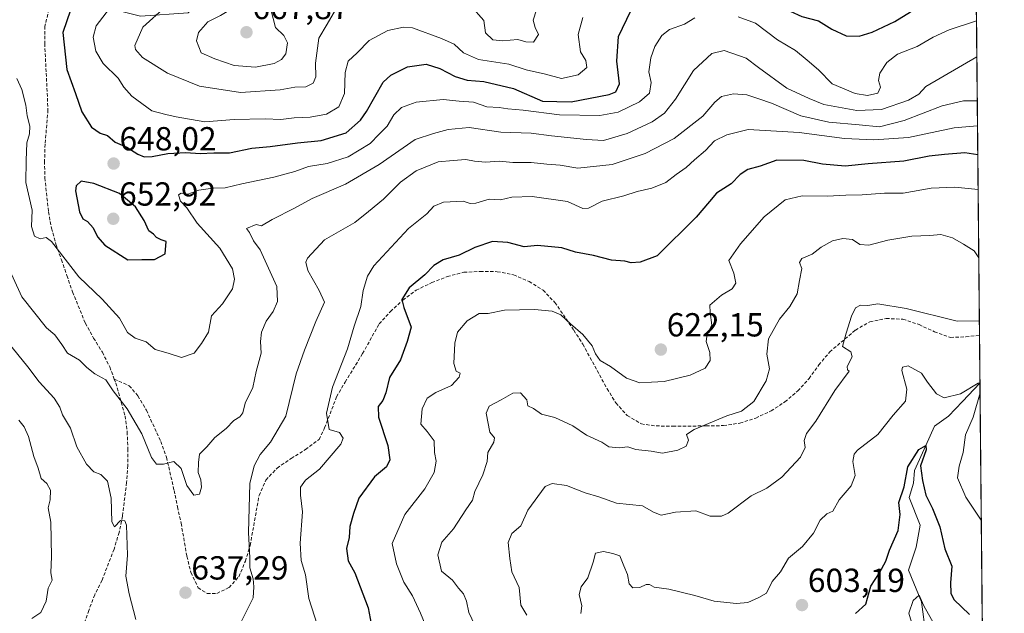
# Model space of a CAD drawing. Units: metres. Extents: x 563209 to 566649, y 4717153 to 4719499.
# Drawn here: x 566353 to 566649, y 4717879 to 4718057 of the extents above; entities that cross this region are included whole.
import ezdxf
from ezdxf.enums import TextEntityAlignment as Align

# ---------------------------------------------------------------- set-up
doc = ezdxf.new("R2010")
doc.units = ezdxf.units.M
doc.header["$MEASUREMENT"] = 0
doc.linetypes.add('TRAZOSX2', pattern=[1.5, 1, -0.5])
for name, color, linetype, lineweight in [('Carátula', 7, 'Continuous', 5), ('Comarca CxS', 133, 'Continuous', 0), ('Comunidad Autónoma CxS', 142, 'Continuous', 0), ('Corriente natural lineal', 142, 'Continuous', 13), ('Curva de nivel maestra', 36, 'Continuous', 30), ('Curva de nivel normal', 36, 'Continuous', 0), ('Matorral', 135, 'Continuous', 0), ('Matorral CxS', 135, 'Continuous', 0), ('Municipio CxS', 142, 'Continuous', 0), ('Provincia CxS', 1, 'Continuous', 0), ('Punto de cota en terreno', 7, 'Continuous', 0), ('Rótulo de punto de cota en terreno', 19, 'Continuous', 0), ('Senda', 19, 'TRAZOSX2', 0)]:
    doc.layers.add(name, color=color, linetype=linetype, lineweight=lineweight)
doc.styles.add('Arial', font='txt', dxfattribs={"height": 0.2})

# ---------------------------------------------------------------- blocks, each defined once
blk = doc.blocks.new('*U167')
at = {"layer": 'Curva de nivel normal', "color": 36, "linetype": 'Continuous', "lineweight": 0}
for points in [[(566641.2, 4717947.61, 605), (566640.64, 4717947.6, 605), (566635.36, 4717944.48, 605), (566630.42, 4717943.27, 605), (566628.12, 4717944.42, 605), (566625.5, 4717947.92, 605), (566623.66, 4717950.63, 605), (566619.69, 4717952.85, 605), (566617.96, 4717952.49, 605), (566617.78, 4717951.4, 605), (566619.2, 4717945.81, 605), (566618.84, 4717942.23, 605), (566615.17, 4717938.06, 605), (566610.5, 4717932.22, 605), (566604.45, 4717927.5, 605), (566603.43, 4717926.35, 605), (566603.06, 4717924.08, 605), (566603.7, 4717919.88, 605), (566602.5, 4717916.84, 605), (566598.9, 4717912.62, 605), (566597.08, 4717909.21, 605), (566595.2, 4717908.44, 605), (566593.24, 4717906.49, 605), (566591.26, 4717902.56, 605), (566587.94, 4717898.64, 605), (566583.74, 4717895.08, 605), (566581.28, 4717890.97, 605), (566578.81, 4717888.06, 605), (566577.08, 4717884.61, 605), (566574.85, 4717883.27, 605), (566571.51, 4717881.81, 605), (566568.1, 4717881.44, 605), (566561.44, 4717882.21, 605), (566555.6, 4717883.91, 605), (566547.8, 4717885.77, 605), (566543.39, 4717886.37, 605), (566542.04, 4717887.17, 605), (566540.99, 4717887.17, 605), (566539.11, 4717886.28, 605), (566537, 4717886.24, 605), (566535.86, 4717887.44, 605), (566535.37, 4717890.24, 605), (566534.3, 4717892.83, 605), (566533.06, 4717895.81, 605), (566531.02, 4717896.46, 605), (566528.16, 4717897.14, 605), (566525.73, 4717896.55, 605), (566525.1, 4717893.88, 605), (566523.45, 4717889.16, 605), (566521.46, 4717886.49, 605), (566520.85, 4717884.16, 605), (566521.64, 4717880.82, 605), (566521.34, 4717878.49, 605)], [(566641.59, 4717906.53, 605), (566636.92, 4717913.45, 605), (566634.5, 4717919.23, 605), (566634.92, 4717922.68, 605), (566636.14, 4717926.82, 605), (566636.81, 4717932.16, 605), (566639.14, 4717937.46, 605), (566641.23, 4717944.76, 605)]]:
    blk.add_polyline3d(points, dxfattribs=at)
blk = doc.blocks.new('*U168')
at = {"layer": 'Curva de nivel normal', "color": 36, "linetype": 'Continuous', "lineweight": 0}
for points in [[(566640.64, 4718005.84, 620), (566633.68, 4718006.47, 620), (566626.51, 4718006.22, 620), (566618.18, 4718004.67, 620), (566612.51, 4718004.73, 620), (566605.81, 4718004.22, 620), (566600.89, 4718004.11, 620), (566595.46, 4718003.76, 620), (566587.78, 4718003.9, 620), (566582.69, 4718002.67, 620), (566576.39, 4717997.63, 620), (566569.34, 4717989.48, 620), (566565.77, 4717984.48, 620), (566567.33, 4717980.64, 620), (566567.92, 4717977.69, 620), (566566.77, 4717975.97, 620), (566563.58, 4717974.08, 620), (566560.11, 4717971.07, 620), (566560.19, 4717968.84, 620), (566560.68, 4717965.01, 620), (566559.33, 4717962.49, 620), (566559.03, 4717960.15, 620), (566560.09, 4717956.81, 620), (566560.19, 4717954.41, 620), (566558.72, 4717952.12, 620), (566554.18, 4717950.03, 620), (566546.44, 4717948.19, 620), (566542.57, 4717947.91, 620), (566539.13, 4717947.76, 620), (566535.04, 4717949.17, 620), (566530.3, 4717952.6, 620), (566527.23, 4717954.46, 620), (566525.74, 4717956.46, 620), (566524.79, 4717958.85, 620), (566522.02, 4717962.3, 620), (566518.29, 4717965.41, 620), (566515.41, 4717968.16, 620), (566512.79, 4717969.26, 620), (566507.5, 4717969.81, 620), (566498.44, 4717969.56, 620), (566493.52, 4717968.61, 620), (566490.86, 4717968.52, 620), (566487.3, 4717966.38, 620), (566484.34, 4717962.91, 620), (566483.52, 4717959.7, 620), (566483.27, 4717953.56, 620), (566483.98, 4717951.27, 620), (566485.15, 4717950.66, 620), (566484.9, 4717949.47, 620), (566482.52, 4717946.97, 620), (566477.86, 4717944.84, 620), (566475.27, 4717943.12, 620), (566473.77, 4717939.97, 620), (566473.3, 4717935.33, 620), (566475.24, 4717933.18, 620), (566477.36, 4717930.33, 620), (566477.43, 4717926.82, 620), (566477.91, 4717924.23, 620), (566477.36, 4717920.79, 620), (566474.57, 4717915.9, 620), (566468.52, 4717908.21, 620), (566464.7, 4717899.53, 620), (566466.05, 4717893.35, 620), (566468.25, 4717887.89, 620), (566470.83, 4717883.81, 620), (566473.22, 4717878.57, 620), (566475.56, 4717872.99, 620)], [(566640.64, 4718005.84, 620)]]:
    blk.add_polyline3d(points, dxfattribs=at)
blk = doc.blocks.new('*U171')
at = {"layer": 'Curva de nivel normal', "color": 36, "linetype": 'Continuous', "lineweight": 0}
for points in [[(566640.46, 4718024.87, 630), (566633.5, 4718024.29, 630), (566619.74, 4718021.37, 630), (566609.37, 4718020.67, 630), (566600.52, 4718021.15, 630), (566586.89, 4718022.87, 630), (566571.6, 4718023.85, 630), (566565.18, 4718022.16, 630), (566561.51, 4718020.38, 630), (566558.85, 4718017.47, 630), (566555.51, 4718014.72, 630), (566552.96, 4718012.43, 630), (566549.97, 4718010.34, 630), (566546.88, 4718007.92, 630), (566542.68, 4718006.19, 630), (566538.29, 4718005.17, 630), (566534.3, 4718003.91, 630), (566527.81, 4718002.26, 630), (566523.7, 4718000.14, 630), (566521.94, 4718000.1, 630), (566517.34, 4718002.2, 630), (566506.73, 4718003.64, 630), (566500.71, 4718003.53, 630), (566497.23, 4718002.68, 630), (566493.84, 4718002.89, 630), (566489.84, 4718001.7, 630), (566488.16, 4718001.6, 630), (566486.02, 4718002.25, 630), (566480.19, 4718002.01, 630), (566477.26, 4718000.83, 630), (566475.12, 4717998.51, 630), (566469.59, 4717994.04, 630), (566459.28, 4717982.86, 630), (566457.33, 4717979.76, 630), (566455.98, 4717975.44, 630), (566455.31, 4717970.63, 630), (566453.36, 4717964.76, 630), (566451.35, 4717958, 630), (566446.78, 4717946.48, 630), (566445, 4717938.63, 630), (566445.86, 4717933.73, 630), (566448.89, 4717932.8, 630), (566450, 4717931.1, 630), (566449.37, 4717929.31, 630), (566442.92, 4717921.82, 630), (566438.74, 4717918.49, 630), (566437.19, 4717916.46, 630), (566437.22, 4717914.04, 630), (566437.85, 4717909.06, 630), (566437.11, 4717899.56, 630), (566437.45, 4717894.42, 630), (566438.75, 4717890.05, 630), (566439.72, 4717883.02, 630), (566443.1, 4717872.42, 630)], [(566356.53, 4717876.98, 630), (566359.25, 4717878.78, 630), (566360.87, 4717882.16, 630), (566361.51, 4717886.07, 630), (566362.68, 4717888.49, 630), (566362.24, 4717890.72, 630), (566362.45, 4717895.62, 630), (566362.24, 4717905.86, 630), (566361.45, 4717910.24, 630), (566362.04, 4717912.66, 630), (566362.17, 4717915.51, 630), (566361.05, 4717917.55, 630), (566359.37, 4717918.98, 630), (566358.47, 4717922.16, 630), (566357.2, 4717925.58, 630), (566355.54, 4717931.64, 630), (566354.3, 4717934.5, 630), (566352.62, 4717936.55, 630)]]:
    blk.add_polyline3d(points, dxfattribs=at)
blk = doc.blocks.new('*U172')
at = {"layer": 'Curva de nivel normal', "color": 36, "linetype": 'Continuous', "lineweight": 0}
for points in [[(566349.39, 4717960, 635), (566355.33, 4717952.58, 635), (566358.74, 4717948, 635), (566363.27, 4717943.15, 635), (566364.95, 4717940.48, 635), (566365.74, 4717938.14, 635), (566368.18, 4717934.15, 635), (566370.1, 4717928.51, 635), (566372.95, 4717923.29, 635), (566375.2, 4717921.02, 635), (566377.25, 4717920.25, 635), (566379.28, 4717918.24, 635), (566380.34, 4717913.1, 635), (566380.57, 4717905.96, 635), (566381.4, 4717904.54, 635), (566383.2, 4717906.42, 635), (566384.45, 4717906.35, 635), (566384.94, 4717904.97, 635), (566385.32, 4717896.03, 635), (566384.78, 4717889.74, 635), (566385.82, 4717884.36, 635), (566387.76, 4717876.69, 635)], [(566419.32, 4717875.82, 635), (566423.01, 4717883.16, 635), (566423.25, 4717886.5, 635), (566422.97, 4717888.87, 635), (566422.02, 4717892.17, 635), (566421.97, 4717895.16, 635), (566421.62, 4717902.82, 635), (566421.98, 4717917.49, 635), (566423.31, 4717922.82, 635), (566425.07, 4717926.27, 635), (566428.25, 4717929.89, 635), (566432.79, 4717937.71, 635), (566435.96, 4717950.42, 635), (566438.46, 4717957.58, 635), (566441.78, 4717966.2, 635), (566444.4, 4717971.92, 635), (566442.83, 4717975.5, 635), (566439.44, 4717981.48, 635), (566438.86, 4717983.99, 635), (566439.34, 4717985.21, 635), (566444.41, 4717990.72, 635), (566453.52, 4717995.89, 635), (566457.65, 4717999.2, 635), (566462.11, 4718002.92, 635), (566467.27, 4718007.96, 635), (566471.93, 4718011.44, 635), (566478.5, 4718014.14, 635), (566483.08, 4718014.53, 635), (566486.83, 4718014.83, 635), (566489.41, 4718014.28, 635), (566492.75, 4718014.01, 635), (566496.95, 4718014.32, 635), (566500.93, 4718013.91, 635), (566506.46, 4718013.87, 635), (566511.12, 4718013.4, 635), (566515.19, 4718013.12, 635), (566520.52, 4718012.18, 635), (566530.82, 4718013.31, 635), (566540.69, 4718016.56, 635), (566549.37, 4718021.15, 635), (566557.96, 4718027.81, 635), (566561.56, 4718032.02, 635), (566563.6, 4718033.67, 635), (566567.18, 4718034.54, 635), (566571.17, 4718034.23, 635), (566574.84, 4718033, 635), (566578.65, 4718031.72, 635), (566587.38, 4718027.92, 635), (566595.78, 4718025.97, 635), (566604.98, 4718025.16, 635), (566611.08, 4718024.6, 635), (566618.46, 4718026.51, 635), (566629.85, 4718030.93, 635), (566636.28, 4718032.38, 635), (566640.39, 4718032.41, 635)]]:
    blk.add_polyline3d(points, dxfattribs=at)
blk = doc.blocks.new('*U180')
at = {"layer": 'Curva de nivel normal', "color": 36, "linetype": 'Continuous', "lineweight": 0}
blk.add_polyline3d([(566620.9, 4717874.89, 595), (566619.88, 4717878.59, 595), (566621.17, 4717882.36, 595), (566622.97, 4717884.03, 595), (566624.33, 4717880.77, 595), (566627.6, 4717875.06, 595)], dxfattribs=at)
blk = doc.blocks.new('*U182')
at = {"layer": 'Curva de nivel normal', "color": 36, "linetype": 'Continuous', "lineweight": 0}
blk.add_polyline3d([(566348.89, 4717983.84, 640), (566353.59, 4717973.54, 640), (566361, 4717964.22, 640), (566363.47, 4717962.18, 640), (566365.6, 4717959.25, 640), (566367.3, 4717956.62, 640), (566370.86, 4717954.56, 640), (566373.04, 4717952.31, 640), (566375.48, 4717950.46, 640), (566378.73, 4717948.62, 640), (566380.98, 4717945.33, 640), (566385.13, 4717939.95, 640), (566389.62, 4717932.4, 640), (566392.5, 4717925.32, 640), (566394.03, 4717923.32, 640), (566396.07, 4717923.36, 640), (566399.2, 4717924.15, 640), (566401.36, 4717921.99, 640), (566403.11, 4717916.89, 640), (566405.17, 4717914.02, 640), (566406.94, 4717914.34, 640), (566407.53, 4717916.45, 640), (566407.26, 4717918.65, 640), (566406.48, 4717920.79, 640), (566406.58, 4717923.85, 640), (566406.9, 4717926.37, 640), (566409.06, 4717928.48, 640), (566411.52, 4717931.31, 640), (566414.86, 4717934.05, 640), (566417.19, 4717936.42, 640), (566419.01, 4717937.5, 640), (566419.95, 4717938.78, 640), (566420.58, 4717941.68, 640), (566422.91, 4717946.34, 640), (566423.95, 4717951.19, 640), (566425.37, 4717956.66, 640), (566425.23, 4717960.19, 640), (566425.54, 4717962.91, 640), (566426.93, 4717966.28, 640), (566429.01, 4717969.14, 640), (566430.34, 4717972.14, 640), (566430.15, 4717976.7, 640), (566425.15, 4717987.65, 640), (566423.1, 4717990.36, 640), (566421.95, 4717992.9, 640), (566421.02, 4717994.11, 640), (566423.92, 4717995.31, 640), (566425.46, 4717994.89, 640), (566428.72, 4717996.79, 640), (566435.37, 4718000.17, 640), (566440.71, 4718003.05, 640), (566450.68, 4718007.44, 640), (566460.8, 4718013.32, 640), (566471.68, 4718020.85, 640), (566477.19, 4718022.59, 640), (566481.52, 4718023.77, 640), (566487.88, 4718024.39, 640), (566497.34, 4718023.05, 640), (566506.43, 4718022.72, 640), (566512.62, 4718021.95, 640), (566523.11, 4718020.79, 640), (566528.18, 4718020.51, 640), (566535.28, 4718022.64, 640), (566542.79, 4718026.12, 640), (566546.53, 4718028.68, 640), (566549.76, 4718032.93, 640), (566555.25, 4718041.49, 640), (566560.75, 4718046.61, 640), (566564.38, 4718047.48, 640), (566571.03, 4718045.24, 640), (566574.67, 4718042.43, 640), (566583.27, 4718036.26, 640), (566589.95, 4718033.09, 640), (566594.28, 4718031.33, 640), (566604.24, 4718029.53, 640), (566611.66, 4718029.82, 640), (566619.76, 4718032.58, 640), (566622.87, 4718034.43, 640), (566624.93, 4718036.73, 640), (566640.26, 4718045.65, 640), (566640.26, 4718045.65, 640)], dxfattribs=at)
blk = doc.blocks.new('*U185')
at = {"layer": 'Curva de nivel normal', "color": 36, "linetype": 'Continuous', "lineweight": 0}
blk.add_polyline3d([(566641.02, 4717966.4, 610), (566634.4, 4717966.25, 610), (566619.09, 4717970.06, 610), (566610.54, 4717971.51, 610), (566607.53, 4717970.96, 610), (566605.32, 4717971.03, 610), (566603.85, 4717970.27, 610), (566602.64, 4717967.8, 610), (566601.03, 4717962.7, 610), (566599.9, 4717958.63, 610), (566602.44, 4717957.08, 610), (566602.8, 4717955.52, 610), (566601.32, 4717952.67, 610), (566601.46, 4717951.64, 610), (566601.97, 4717951.28, 610), (566597.66, 4717945.49, 610), (566591.9, 4717936.2, 610), (566589.08, 4717932.5, 610), (566588.41, 4717930.44, 610), (566588.69, 4717928.28, 610), (566587.34, 4717925.44, 610), (566581.73, 4717919.39, 610), (566577.18, 4717916.16, 610), (566572.51, 4717913.8, 610), (566565.63, 4717908.59, 610), (566563.56, 4717907.69, 610), (566560.22, 4717907.68, 610), (566555.92, 4717909.31, 610), (566549.75, 4717908.91, 610), (566545.52, 4717908, 610), (566543.23, 4717908.86, 610), (566539.86, 4717910.79, 610), (566532.08, 4717911.58, 610), (566526.77, 4717913.5, 610), (566522.66, 4717914.75, 610), (566517.06, 4717916.95, 610), (566512.8, 4717917.5, 610), (566510.67, 4717916.61, 610), (566505.48, 4717909.49, 610), (566503.4, 4717904.82, 610), (566500.67, 4717902.49, 610), (566499.54, 4717899.82, 610), (566500.05, 4717894.96, 610), (566500.64, 4717891.04, 610), (566502.86, 4717886.25, 610), (566503.41, 4717880.98, 610), (566505.15, 4717878.01, 610)], dxfattribs=at)
blk = doc.blocks.new('*U188')
at = {"layer": 'Curva de nivel normal', "color": 36, "linetype": 'Continuous', "lineweight": 0}
blk.add_polyline3d([(566640.84, 4717985.29, 615), (566639.46, 4717987.34, 615), (566636.26, 4717989.36, 615), (566632.98, 4717991.24, 615), (566629.5, 4717992.29, 615), (566626.12, 4717992, 615), (566620.74, 4717991.75, 615), (566613.51, 4717990.62, 615), (566607.85, 4717989.06, 615), (566605.18, 4717989.3, 615), (566602.96, 4717990.78, 615), (566599.99, 4717991.09, 615), (566596.96, 4717990.39, 615), (566593.51, 4717988.47, 615), (566590.85, 4717986.4, 615), (566587.76, 4717985.08, 615), (566587, 4717983.88, 615), (566587.75, 4717982.06, 615), (566587.02, 4717978.48, 615), (566586.33, 4717974.48, 615), (566584.16, 4717970.66, 615), (566581.01, 4717966.85, 615), (566577.72, 4717960.99, 615), (566577.18, 4717956.36, 615), (566578.01, 4717951.99, 615), (566577.06, 4717948.36, 615), (566573.27, 4717942.14, 615), (566569.65, 4717939.2, 615), (566565.18, 4717937.88, 615), (566555.45, 4717933.76, 615), (566553.08, 4717932.2, 615), (566553.72, 4717930.51, 615), (566553, 4717928.75, 615), (566550.51, 4717927.54, 615), (566545.85, 4717926.65, 615), (566542.51, 4717927.25, 615), (566537.92, 4717927.71, 615), (566535.45, 4717928.5, 615), (566532.92, 4717928.18, 615), (566529.74, 4717928.55, 615), (566527.64, 4717929.93, 615), (566523.03, 4717932, 615), (566518.96, 4717934.8, 615), (566513.58, 4717937.3, 615), (566509.52, 4717938.34, 615), (566507.15, 4717939.99, 615), (566505.46, 4717940.8, 615), (566505.19, 4717942.6, 615), (566503.28, 4717944.7, 615), (566500.93, 4717944.6, 615), (566497.47, 4717942.63, 615), (566493.85, 4717940.73, 615), (566492.92, 4717938.59, 615), (566494.04, 4717932.98, 615), (566495.48, 4717931.26, 615), (566495.3, 4717929.93, 615), (566493.41, 4717926.82, 615), (566493.23, 4717924.16, 615), (566491.98, 4717920.16, 615), (566489.59, 4717915.16, 615), (566488.87, 4717912.49, 615), (566486.87, 4717909.63, 615), (566483.19, 4717903.95, 615), (566479.68, 4717899.93, 615), (566478.45, 4717896.07, 615), (566479.56, 4717891.19, 615), (566482.86, 4717888.53, 615), (566484.67, 4717886.12, 615), (566486.15, 4717884.39, 615), (566487.08, 4717882.2, 615), (566487.79, 4717878.76, 615), (566489.58, 4717874.99, 615)], dxfattribs=at)
blk = doc.blocks.new('*U195')
at = {"layer": 'Curva de nivel maestra', "color": 36, "linetype": 'Continuous', "lineweight": 30}
blk.add_polyline3d([(566603.82, 4717878.49, 600), (566606.9, 4717881.29, 600), (566608.46, 4717886.71, 600), (566611.08, 4717890.71, 600), (566612.92, 4717894.15, 600), (566614.03, 4717897.53, 600), (566616.62, 4717903.4, 600), (566617.24, 4717908.2, 600), (566616.86, 4717911.78, 600), (566618.48, 4717916.54, 600), (566619.51, 4717922.49, 600), (566622.88, 4717927.7, 600), (566624.95, 4717928.92, 600), (566625.05, 4717927.59, 600), (566623.37, 4717922.82, 600), (566623.95, 4717918.39, 600), (566624.91, 4717914.06, 600), (566627, 4717909.97, 600), (566629.17, 4717904.48, 600), (566630.63, 4717897.94, 600), (566632.77, 4717892.74, 600), (566632.36, 4717887.68, 600), (566632.48, 4717884.54, 600), (566633.35, 4717882.71, 600), (566638.06, 4717878.2, 600)], dxfattribs=at)
blk = doc.blocks.new('*U200')
at = {"layer": 'Curva de nivel maestra', "color": 36, "linetype": 'Continuous', "lineweight": 30}
for points in [[(566638.37, 4718243.29, 650), (566632.19, 4718247.8, 650), (566621.39, 4718253.66, 650), (566606.64, 4718257.9, 650), (566591.08, 4718259.02, 650), (566579.11, 4718258.84, 650), (566568.09, 4718259.15, 650), (566553.39, 4718260.52, 650), (566548.67, 4718258.59, 650), (566545.42, 4718255.69, 650), (566532.14, 4718240.9, 650), (566523.76, 4718233.12, 650), (566516.86, 4718227.85, 650), (566503.52, 4718220.74, 650), (566497.16, 4718216.64, 650), (566491.75, 4718212.45, 650), (566480.95, 4718207.45, 650), (566469.32, 4718201.38, 650), (566463.31, 4718198.13, 650), (566454.1, 4718190.09, 650), (566452.87, 4718186.37, 650), (566453.53, 4718182.79, 650), (566452.11, 4718180.46, 650), (566448.07, 4718179.01, 650), (566444.93, 4718179.6, 650), (566440.52, 4718179.95, 650), (566433.52, 4718179.2, 650), (566426.99, 4718178.98, 650), (566419.73, 4718181, 650), (566414.38, 4718181.38, 650), (566409.79, 4718181.34, 650), (566403.72, 4718179.53, 650), (566399.53, 4718175.73, 650), (566397.2, 4718174.25, 650), (566394.87, 4718174.49, 650), (566390.9, 4718174.21, 650), (566386.26, 4718172.42, 650), (566384.97, 4718170.03, 650), (566386.16, 4718167.38, 650), (566390.46, 4718164.88, 650), (566391.9, 4718163.39, 650), (566391.13, 4718161.93, 650), (566387.65, 4718158.67, 650), (566385.46, 4718156.05, 650), (566384.95, 4718154.37, 650), (566385.23, 4718152.14, 650), (566384.69, 4718148.47, 650), (566385.56, 4718144.65, 650), (566389.34, 4718141.71, 650), (566393.77, 4718139.22, 650), (566395.2, 4718136.45, 650), (566395.1, 4718134.27, 650), (566392.23, 4718125.96, 650), (566389.83, 4718122.47, 650), (566387.6, 4718120.53, 650), (566387.38, 4718118.68, 650), (566386.3, 4718115.76, 650), (566382.51, 4718110.78, 650), (566379.71, 4718106.8, 650), (566377.44, 4718104.47, 650), (566376.39, 4718102.14, 650), (566376.19, 4718098.76, 650), (566376.78, 4718096.25, 650), (566377.31, 4718093.92, 650), (566379.09, 4718090.03, 650), (566380.87, 4718084.79, 650), (566380.96, 4718080.14, 650), (566378.66, 4718074.9, 650), (566374.94, 4718070.54, 650), (566370.63, 4718064.78, 650), (566368.15, 4718059.62, 650), (566365.89, 4718052.91, 650), (566367.03, 4718041.78, 650), (566369.7, 4718034.58, 650), (566371.58, 4718029.1, 650), (566374.47, 4718024.51, 650), (566377.11, 4718022.71, 650), (566379.23, 4718022.03, 650), (566381.54, 4718020, 650), (566385.12, 4718018.53, 650), (566388.39, 4718016.4, 650), (566390.31, 4718015.59, 650), (566392.69, 4718015.7, 650), (566397.36, 4718016.65, 650), (566402.84, 4718016.88, 650), (566407.1, 4718016.56, 650), (566411.17, 4718016.78, 650), (566415.87, 4718016.8, 650), (566422.59, 4718018.16, 650), (566428.15, 4718018.66, 650), (566436.31, 4718019.85, 650), (566443.47, 4718020.46, 650), (566450.9, 4718022.79, 650), (566455.24, 4718026.56, 650), (566457.04, 4718029.17, 650), (566462.03, 4718037.99, 650), (566464.34, 4718040.12, 650), (566469.38, 4718042.63, 650), (566474.92, 4718043.43, 650), (566479.05, 4718042.16, 650), (566483.66, 4718039.69, 650), (566487.28, 4718038.57, 650), (566492.23, 4718038.19, 650), (566501.17, 4718036.13, 650), (566509.82, 4718032.32, 650), (566518.51, 4718032.12, 650), (566529.93, 4718034.35, 650), (566531.93, 4718035.15, 650), (566532.98, 4718037.48, 650), (566532.19, 4718044.28, 650), (566532.72, 4718051.68, 650), (566536.35, 4718059.43, 650), (566540.7, 4718063.14, 650), (566547.58, 4718064.98, 650), (566556.16, 4718067.44, 650), (566562.76, 4718068.09, 650), (566567.22, 4718067.1, 650), (566572.18, 4718064.64, 650), (566578.86, 4718062.48, 650), (566581.56, 4718060.7, 650), (566584.23, 4718059.36, 650), (566587.69, 4718057.73, 650), (566592.74, 4718056.42, 650), (566596.73, 4718053.94, 650), (566601.07, 4718051.98, 650), (566604.94, 4718051.81, 650), (566608.81, 4718053.02, 650), (566615.64, 4718056.22, 650), (566620.38, 4718059.11, 650), (566628.43, 4718062.49, 650), (566635.02, 4718064.6, 650), (566640.07, 4718065.01, 650)], [(566638.37, 4718243.29, 650)]]:
    blk.add_polyline3d(points, dxfattribs=at)
blk = doc.blocks.new('5PATER')
at = {"layer": 'Carátula', "linetype": 'Continuous', "lineweight": 5}
h = blk.add_hatch(color=250, dxfattribs=at)
edge = h.paths.add_edge_path()
edge.add_ellipse((0, 0.01), major_axis=(-1.33, -1.34), ratio=0.999422, start_angle=0, end_angle=360)

msp = doc.modelspace()

# ---------------------------------------------------------------- linework, layer by layer
at = {"layer": 'Comarca CxS', "color": 133, "linetype": 'Continuous', "lineweight": 0}
msp.add_polyline3d([(566648.51, 4717185.26, 561.61), (563230.51, 4717153.45, 572.39), (563209.45, 4719466.74, 553.29), (566626.33, 4719498.55, 528.66), (566648.51, 4717185.26, 561.61)], close=True, dxfattribs=at)
msp.add_polyline3d([(566648.51, 4717185.26, 561.61), (563230.51, 4717153.45, 572.39), (563209.45, 4719466.74, 553.29), (566626.33, 4719498.55, 528.66), (566648.51, 4717185.26, 561.61)], close=True, dxfattribs=at)
at = {"layer": 'Comunidad Autónoma CxS', "color": 142, "linetype": 'Continuous', "lineweight": 0}
msp.add_polyline3d([(566648.51, 4717185.26, 561.61), (563230.51, 4717153.45, 572.39), (563210.51, 4719350.54, 559.82), (563209.45, 4719466.74, 553.29), (563391.85, 4719468.44, 568.94), (563907.19, 4719473.24, 568.06), (566544.92, 4719497.79, 529.63), (566626.33, 4719498.55, 528.66), (566648.51, 4717185.26, 561.61)], close=True, dxfattribs=at)
msp.add_polyline3d([(566648.51, 4717185.26, 561.61), (563230.51, 4717153.45, 572.39), (563210.51, 4719350.54, 559.82), (563209.45, 4719466.74, 553.29), (563391.85, 4719468.44, 568.94), (563907.19, 4719473.24, 568.06), (566544.92, 4719497.79, 529.63), (566626.33, 4719498.55, 528.66), (566648.51, 4717185.26, 561.61)], close=True, dxfattribs=at)
at = {"layer": 'Corriente natural lineal', "color": 142, "linetype": 'Continuous', "lineweight": 13}
msp.add_polyline3d([(566641.2, 4717947.61, 604.83), (566636, 4717942.13, 604.2), (566631.8, 4717937.76, 603.15), (566627.6, 4717934.73, 602.08), (566624.95, 4717928.92, 600.45), (566621.55, 4717921.46, 599.46), (566621.21, 4717917.59, 599.28), (566619.91, 4717913.29, 599.43), (566623.23, 4717904.98, 597.98), (566622.03, 4717898.37, 596.34), (566619.7, 4717891.54, 596.06), (566623.63, 4717881.97, 595.39), (566626.3, 4717862.33, 591.3), (566628.74, 4717857.17, 590.85), (566635.63, 4717849.05, 589.85), (566637.23, 4717844.85, 588.66)], dxfattribs=at)
at = {"layer": 'Curva de nivel maestra', "color": 36, "linetype": 'Continuous', "lineweight": 30}
for points in [[(566640.54, 4718016.22, 625), (566636.69, 4718016.85, 625), (566630.55, 4718016.29, 625), (566625.98, 4718015.76, 625), (566618.32, 4718014.34, 625), (566607.59, 4718013.48, 625), (566600.7, 4718012.79, 625), (566593.88, 4718013.44, 625), (566588.32, 4718014.54, 625), (566580.22, 4718014.61, 625), (566575.18, 4718012.81, 625), (566571.51, 4718011.84, 625), (566569.18, 4718010.3, 625), (566566.51, 4718007.53, 625), (566562.06, 4718004.69, 625), (566560.01, 4718002.17, 625), (566555.96, 4717997.53, 625), (566544.28, 4717985.88, 625), (566539.14, 4717983.99, 625), (566536.47, 4717983.77, 625), (566534.62, 4717984.25, 625), (566530.61, 4717984.53, 625), (566525.18, 4717985.96, 625), (566519.74, 4717986.98, 625), (566515.63, 4717988.26, 625), (566508.4, 4717989.02, 625), (566504.33, 4717988.57, 625), (566499.44, 4717989.87, 625), (566494.9, 4717990.14, 625), (566489.54, 4717988.37, 625), (566484.9, 4717986.04, 625), (566480.02, 4717984.65, 625), (566477.23, 4717983, 625), (566474.52, 4717980.13, 625), (566469.83, 4717976.26, 625), (566467.61, 4717972.76, 625), (566468.23, 4717970.41, 625), (566470.49, 4717964.41, 625), (566469.28, 4717960.15, 625), (566467.26, 4717954.61, 625), (566463.92, 4717949.3, 625), (566462.87, 4717944.79, 625), (566461.98, 4717942.44, 625), (566460.49, 4717940.61, 625), (566460.67, 4717937.47, 625), (566463.44, 4717928.91, 625), (566464.07, 4717924.65, 625), (566463.01, 4717922.49, 625), (566459.45, 4717919.49, 625), (566454.75, 4717913.16, 625), (566453.12, 4717908.49, 625), (566452.04, 4717904.64, 625), (566451.79, 4717901.33, 625), (566451.03, 4717898, 625), (566451.51, 4717894.34, 625), (566453.57, 4717890.69, 625), (566457.51, 4717880.14, 625), (566458.42, 4717875.39, 625)], [(566385.36, 4717984.64, 650), (566389.59, 4717984.82, 650), (566393.35, 4717984.74, 650), (566396.54, 4717986.43, 650), (566396.88, 4717990.18, 650), (566395.36, 4717990.72, 650), (566394.02, 4717991.33, 650), (566393.08, 4717992.36, 650), (566391.64, 4717993.37, 650), (566390.24, 4717996.53, 650), (566387.71, 4718000.58, 650), (566382.86, 4718004.64, 650), (566375.2, 4718007.6, 650), (566371.36, 4718008.34, 650), (566369.91, 4718006.9, 650), (566369.67, 4718005.41, 650), (566370.89, 4717999.11, 650), (566371.83, 4717996.98, 650), (566373.27, 4717996.18, 650), (566375.02, 4717994.29, 650), (566376.25, 4717991.53, 650), (566378.46, 4717989.07, 650), (566385.36, 4717984.64, 650)]]:
    msp.add_polyline3d(points, dxfattribs=at)
at = {"layer": 'Curva de nivel normal', "color": 36, "linetype": 'Continuous', "lineweight": 0}
for points in [[(566423.68, 4718042.56, 665), (566429.28, 4718043.66, 665), (566431.52, 4718044.84, 665), (566432.78, 4718046.48, 665), (566433.31, 4718049.85, 665), (566432.26, 4718052.06, 665), (566429.71, 4718054.42, 665), (566428.27, 4718059.81, 665), (566426.05, 4718064.47, 665), (566425.11, 4718065.9, 665), (566422.99, 4718066.01, 665), (566420.74, 4718063.5, 665), (566417.19, 4718060.39, 665), (566413.19, 4718058.01, 665), (566409.35, 4718056.1, 665), (566406.56, 4718052.91, 665), (566405.98, 4718050.44, 665), (566407.42, 4718046.85, 665), (566411.51, 4718045.06, 665), (566417.26, 4718043.04, 665), (566423.68, 4718042.56, 665)], [(566379.9, 4718060.16, 655), (566375.91, 4718054.94, 655), (566374.94, 4718051.52, 655), (566375.75, 4718047.28, 655), (566377.98, 4718043.6, 655), (566382.46, 4718039.19, 655), (566384.17, 4718036.51, 655), (566386.62, 4718033.8, 655), (566392.56, 4718029.43, 655), (566396.82, 4718028.28, 655), (566399.86, 4718027.57, 655), (566408.53, 4718026.1, 655), (566417.3, 4718026.8, 655), (566426.64, 4718027.01, 655), (566431.3, 4718026.76, 655), (566435.34, 4718027.34, 655), (566440.1, 4718027.52, 655), (566445, 4718028.41, 655), (566448.77, 4718030.6, 655), (566450.38, 4718034.65, 655), (566450.62, 4718040.9, 655), (566451.56, 4718044.36, 655), (566454.19, 4718046.86, 655), (566457.85, 4718050.52, 655), (566463.41, 4718053.52, 655), (566468.1, 4718054.58, 655), (566470.87, 4718054.36, 655), (566479.54, 4718051.08, 655), (566483.32, 4718049.43, 655), (566486.2, 4718046.78, 655), (566490.69, 4718044.86, 655), (566499.72, 4718043.42, 655), (566504.98, 4718041.77, 655), (566510.75, 4718040.38, 655), (566515.53, 4718039.11, 655), (566520.62, 4718040.24, 655), (566523.22, 4718042.42, 655), (566522.84, 4718044.48, 655), (566521.32, 4718047.17, 655), (566520.58, 4718052.31, 655), (566521.95, 4718057.46, 655)], [(566396.8, 4718060.76, 660), (566389.89, 4718054.49, 660), (566387.52, 4718049.06, 660), (566387.72, 4718047.8, 660), (566389.8, 4718045.47, 660), (566397.28, 4718040.71, 660), (566406.91, 4718036.77, 660), (566419.23, 4718034.88, 660), (566431.15, 4718035.7, 660), (566435.52, 4718036.53, 660), (566438.86, 4718036.58, 660), (566441, 4718037.74, 660), (566441.77, 4718039.6, 660), (566441.67, 4718043.74, 660), (566442.76, 4718051.24, 660), (566445.2, 4718055.4, 660), (566447.68, 4718059.76, 660)], [(566488.4, 4718060.93, 660), (566492.28, 4718056.54, 660), (566492.8, 4718052.81, 660), (566494.95, 4718050.76, 660), (566497.84, 4718050.39, 660), (566502.44, 4718050.82, 660), (566504.87, 4718050.11, 660), (566507.12, 4718050.05, 660), (566508.62, 4718052.31, 660), (566507.65, 4718054.48, 660), (566507.06, 4718056.62, 660), (566508.03, 4718059.72, 660)], [(566555.64, 4718057.35, 645), (566552.51, 4718055.48, 645), (566547.97, 4718053.8, 645), (566545.71, 4718052.02, 645), (566543.61, 4718048.69, 645), (566542.4, 4718045.35, 645), (566541.82, 4718041.12, 645), (566542.48, 4718037.93, 645), (566541.96, 4718034.75, 645), (566538.99, 4718032.15, 645), (566532.58, 4718029.05, 645), (566527.13, 4718027.99, 645), (566514.97, 4718028.17, 645), (566504.08, 4718029.62, 645), (566499.44, 4718030.04, 645), (566496.86, 4718030.38, 645), (566493.19, 4718030.65, 645), (566489.12, 4718032.03, 645), (566484.88, 4718032.3, 645), (566480.04, 4718032.84, 645), (566471.93, 4718031.99, 645), (566467.54, 4718030.42, 645), (566465.25, 4718028.2, 645), (566463.25, 4718024.83, 645), (566460.88, 4718022.41, 645), (566458.1, 4718019.62, 645), (566451.52, 4718015.64, 645), (566445.19, 4718013.61, 645), (566439.64, 4718012.67, 645), (566435.48, 4718011.17, 645), (566429.17, 4718009.46, 645), (566419.58, 4718007.53, 645), (566414.63, 4718006.25, 645), (566410.89, 4718006.18, 645), (566406.72, 4718005.56, 645), (566403.42, 4718004.37, 645), (566401.4, 4718004.7, 645), (566400.61, 4718004.16, 645), (566401.16, 4718002.31, 645), (566403.14, 4718000.32, 645), (566406.22, 4717995.68, 645), (566412.98, 4717988.18, 645), (566416.77, 4717981.95, 645), (566417.4, 4717978.84, 645), (566416.83, 4717975.96, 645), (566413.83, 4717971.48, 645), (566410.53, 4717967.81, 645), (566409.6, 4717963, 645), (566407.45, 4717959.56, 645), (566405.29, 4717956.7, 645), (566401.51, 4717955.36, 645), (566397.52, 4717956.6, 645), (566393.61, 4717957.78, 645), (566390.9, 4717960.07, 645), (566387.54, 4717961.11, 645), (566385.27, 4717962.81, 645), (566382.9, 4717967.14, 645), (566377.67, 4717972.85, 645), (566370.64, 4717979.61, 645), (566362.51, 4717990.14, 645), (566360.87, 4717991.35, 645), (566359.09, 4717991, 645), (566357.32, 4717991.81, 645), (566356.48, 4717994.69, 645), (566356.64, 4717999.63, 645), (566354.78, 4718007.85, 645), (566354.81, 4718014.48, 645), (566355.07, 4718019.81, 645), (566355.84, 4718022.48, 645), (566355.92, 4718024.76, 645), (566355.12, 4718027.93, 645), (566354.78, 4718031.09, 645), (566353.51, 4718035.81, 645), (566352.08, 4718039.15, 645)], [(566640.16, 4718056.43, 645), (566631.99, 4718053.74, 645), (566627.12, 4718051.52, 645), (566622.34, 4718048.71, 645), (566616.43, 4718046.44, 645), (566613.2, 4718043.97, 645), (566611.18, 4718040.77, 645), (566610.79, 4718038.48, 645), (566611.31, 4718036.48, 645), (566610.58, 4718034.72, 645), (566607.46, 4718034.02, 645), (566603.72, 4718034.58, 645), (566596.86, 4718037.49, 645), (566592.74, 4718041.71, 645), (566589.29, 4718044.59, 645), (566585.85, 4718047.49, 645), (566580.46, 4718050.76, 645), (566573.77, 4718055.74, 645), (566568.63, 4718057.6, 645)]]:
    msp.add_polyline3d(points, dxfattribs=at)
at = {"layer": 'Matorral', "color": 135, "linetype": 'Continuous', "lineweight": 0}
msp.add_polyline3d([(566639.52, 4718123.28, 676.08), (566641.06, 4717961.99, 608.65), (566641.2, 4717947.61, 604.83), (566642.15, 4717848.46, 589.5)], dxfattribs=at)
at = {"layer": 'Matorral CxS', "color": 135, "linetype": 'Continuous', "lineweight": 0}
msp.add_polyline3d([(566349.41, 4718080.25, 640.02), (566361.36, 4718075.94, 644.51), (566372.86, 4718061.9, 651.61), (566389.17, 4718057.82, 658.35), (566403.45, 4718058.84, 662.86), (566416.7, 4718072.1, 663), (566436.13, 4718077.37, 665.33), (566449.07, 4718090.33, 663.8), (566462.01, 4718090.33, 663.34), (566480.71, 4718086.01, 664.89), (566493.65, 4718094.64, 665.54), (566497.96, 4718110.47, 668.6), (566508.03, 4718119.1, 668.68), (566529.12, 4718125.37, 666.12), (566529.12, 4718125.37, 666.12), (566533.96, 4718112.88, 665.26), (566542.11, 4718104.72, 662.94), (566571.68, 4718094.53, 659.68), (566605.33, 4718089.43, 664.04), (566618.58, 4718111.86, 669.45), (566639.52, 4718123.28, 676.08), (566642.15, 4717848.46, 589.5)], dxfattribs=at)
at = {"layer": 'Municipio CxS', "color": 142, "linetype": 'Continuous', "lineweight": 0}
msp.add_polyline3d([(566626.33, 4719498.55, 528.66), (566648.51, 4717185.26, 561.61)], dxfattribs=at)
msp.add_polyline3d([(566626.33, 4719498.55, 528.66), (566648.51, 4717185.26, 561.61)], dxfattribs=at)
at = {"layer": 'Provincia CxS', "color": 1, "linetype": 'Continuous', "lineweight": 0}
msp.add_polyline3d([(564465.15, 4717164.94, 591.97), (563230.51, 4717153.45, 572.39), (563222.6, 4718022.42, 544.25), (563219.31, 4718383.15, 527.4), (563217.25, 4718610.07, 528.73), (563209.45, 4719466.74, 553.29), (566626.33, 4719498.55, 528.66), (566648.51, 4717185.26, 561.61), (564465.15, 4717164.94, 591.97)], close=True, dxfattribs=at)
msp.add_polyline3d([(564465.15, 4717164.94, 591.97), (563230.51, 4717153.45, 572.39), (563222.6, 4718022.42, 544.25), (563219.31, 4718383.15, 527.4), (563217.25, 4718610.07, 528.73), (563209.45, 4719466.74, 553.29), (566626.33, 4719498.55, 528.66), (566648.51, 4717185.26, 561.61), (564465.15, 4717164.94, 591.97)], close=True, dxfattribs=at)
at = {"layer": 'Senda', "color": 19, "linetype": 'TRAZOSX2', "lineweight": 0}
for points in [[(566361.69, 4718059.87, 646.9), (566360.51, 4718054.88, 647.15), (566360.42, 4718049.66, 647.63), (566361.41, 4718029.69, 646.11), (566360.54, 4718019.4, 645.7), (566360.38, 4718014.3, 645.69), (566360.47, 4718009.26, 645.91), (566361.56, 4717999.09, 645.86), (566362.46, 4717994.18, 645.43), (566363.8, 4717989.35, 645.16), (566365.47, 4717984.67, 644.5), (566367.1, 4717979.95, 644.1), (566368.79, 4717975.02, 643.66), (566372.62, 4717965.66, 642.39), (566375.1, 4717961.19, 641.75), (566377.74, 4717956.94, 641.4), (566379.94, 4717952.51, 640.87), (566381.32, 4717948.87, 640.67)], [(566381.32, 4717948.87, 640.67), (566385.78, 4717946.87, 640.79), (566388.41, 4717943.82, 641.02), (566390.95, 4717939.51, 640.82), (566395.28, 4717930.14, 640.43), (566396.98, 4717925.4, 640.23), (566399.28, 4717915.44, 639.22), (566400.26, 4717910.5, 638.89), (566401.38, 4717905.61, 638.51), (566403.1, 4717895.65, 638.16), (566404.34, 4717890.77, 637.64), (566406.48, 4717886.23, 636.89), (566409.15, 4717884.47, 636.56), (566412.12, 4717884.52, 636.37), (566415.76, 4717886.26, 636.04), (566418.67, 4717889.53, 635.72), (566420.66, 4717894.15, 635.2), (566422.12, 4717898.93, 634.85), (566424.77, 4717913.93, 633.81), (566426.82, 4717918.56, 632.73), (566430.21, 4717922.16, 632.29), (566434.42, 4717925.05, 631.71), (566438.72, 4717927.72, 631.14), (566442.79, 4717930.76, 630.87), (566444.47, 4717934.2, 630.43), (566448.07, 4717943.53, 628.99), (566450.62, 4717947.98, 628.74), (566455.85, 4717956.51, 627.75), (566460.83, 4717965.43, 626.81), (566464.25, 4717969.16, 625.69), (566467.93, 4717972.58, 624.74), (566471.94, 4717975.52, 624.34), (566476.61, 4717977.82, 623.52), (566481.28, 4717979.64, 622.98), (566486.23, 4717980.95, 622.96), (566491.15, 4717981.17, 622.35), (566496.28, 4717981.12, 621.81), (566501.2, 4717980.18, 621.69), (566505.87, 4717978.19, 621.29), (566510.03, 4717975.56, 621.19), (566513.59, 4717971.88, 620.56), (566519.28, 4717963.53, 619.82), (566521.99, 4717959.32, 619.49), (566529.25, 4717945.97, 618.02), (566531.9, 4717941.7, 617.28), (566535.32, 4717937.95, 616.52), (566539.54, 4717935.4, 616.25), (566543.95, 4717934.81, 616.03), (566548.98, 4717934.7, 615.67), (566559.04, 4717934.81, 614.87), (566564.19, 4717934.9, 614.6), (566569.14, 4717935.63, 614.22), (566573.88, 4717937.16, 613.52), (566578.47, 4717939.32, 612.93), (566582.65, 4717942.02, 612.09), (566586.51, 4717945.34, 611.64), (566589.89, 4717949.02, 611.48), (566592.83, 4717953.11, 611.08), (566596.11, 4717957.04, 610.74), (566603.8, 4717963.56, 609.07), (566608.14, 4717966.08, 608.62), (566613.09, 4717967.07, 608.5), (566618.08, 4717966.86, 608.86), (566622.92, 4717965.21, 608.82), (566627.52, 4717963.1, 608.52), (566632.34, 4717961.4, 608.6), (566636.97, 4717961.55, 608.87), (566641.06, 4717961.99, 608.65)], [(566381.32, 4717948.87, 640.67), (566381.76, 4717947.69, 640.5), (566384.57, 4717937.78, 639.32), (566385.18, 4717933, 638.69), (566385.39, 4717927.95, 637.86), (566385.35, 4717922.94, 637.04), (566385.02, 4717917.77, 635.94), (566383.74, 4717907.68, 635.22), (566382.76, 4717902.83, 634.76), (566381.24, 4717897.8, 633.66), (566377.64, 4717888.47, 632.61), (566375.44, 4717884.09, 632.04), (566373.65, 4717879.41, 631.73), (566372.03, 4717874.49, 631.22)]]:
    msp.add_polyline3d(points, dxfattribs=at)

# ---------------------------------------------------------------- block references
at = {"layer": 'Curva de nivel maestra', "color": 36, "linetype": 'Continuous', "lineweight": 30}
for name in ['*U195', '*U200']:
    msp.add_blockref(name, (0, 0), dxfattribs=at)
at = {"layer": 'Curva de nivel normal', "color": 36, "linetype": 'Continuous', "lineweight": 0}
for name in ['*U167', '*U185', '*U188', '*U168', '*U171', '*U172', '*U182', '*U180']:
    msp.add_blockref(name, (0, 0), dxfattribs=at)
at = {"layer": 'Punto de cota en terreno', "linetype": 'Continuous', "lineweight": 0}
for p in [(566421, 4718053, 667.87), (566381.12, 4718013.58, 648.02), (566381, 4717997, 652.92), (566545.4, 4717957.72, 622.15), (566402.68, 4717884.73, 637.29), (566587.77, 4717881, 603.19)]:
    msp.add_blockref('5PATER', p, dxfattribs=at)

# ---------------------------------------------------------------- texts
at = {"layer": 'Rótulo de punto de cota en terreno', "color": 19, "linetype": 'Continuous', "lineweight": 0, "style": 'Arial'}
for s, p in [('667,87', (566422.76, 4718054.76)), ('648,02', (566382.88, 4718015.34)), ('652,92', (566382.76, 4717998.76)), ('622,15', (566547.16, 4717959.48)), ('637,29', (566404.44, 4717886.49)), ('603,19', (566589.53, 4717882.76))]:
    msp.add_text(s, height=7, dxfattribs=at).set_placement(p, align=Align.BOTTOM_LEFT)

doc.saveas('drawing.dxf')
